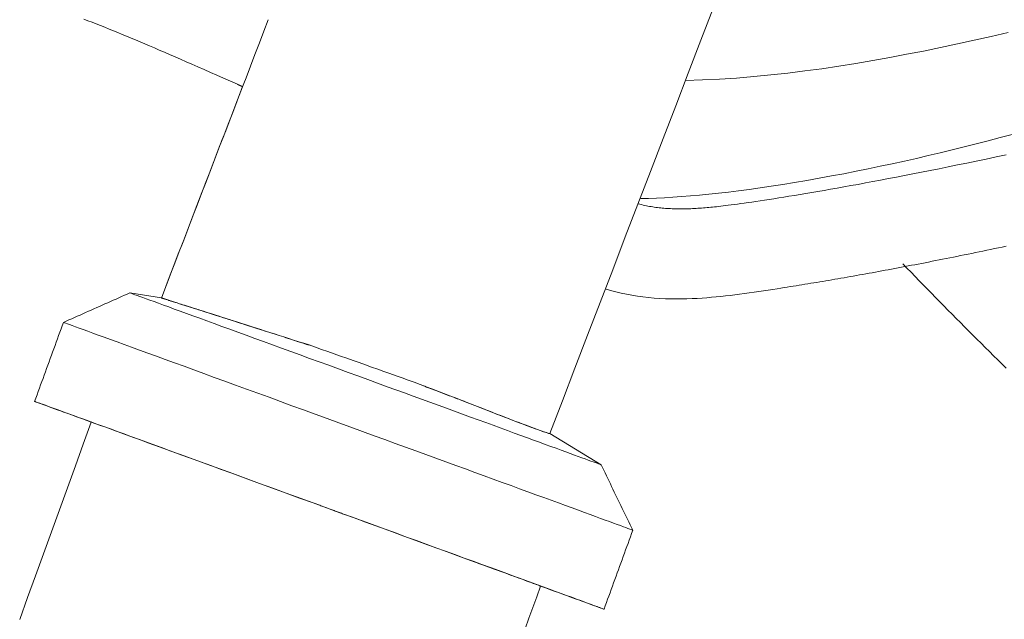
# Model space of a CAD drawing. Units: inches. Extents: x 41 to 460, y 123 to 358.
# Drawn here: x 71 to 73, y 168 to 170 of the extents above; entities that cross this region are included whole.
import ezdxf

# ---------------------------------------------------------------- set-up
doc = ezdxf.new("R2010")
doc.units = ezdxf.units.IN
doc.header["$MEASUREMENT"] = 0
doc.layers.add('Unnamed [1]', color=7, linetype='Continuous', lineweight=0)

msp = doc.modelspace()

# ---------------------------------------------------------------- linework, layer by layer
at = {"layer": 'Unnamed [1]', "color": 1, "linetype": 'Continuous', "lineweight": 0, "true_color": 0xff0000}
for p, q in [((71.0040565, 169.2697652), (70.9134098, 169.2842862)), ((72.1199974, 168.8797217), (72.2674549, 168.790216))]:
    msp.add_line(p, q, dxfattribs=at)
at = {"layer": 'Unnamed [1]', "color": 1, "linetype": 'Continuous', "lineweight": 0}
for points in [[(71.2223212, 169.8835821), (71.2020837, 169.8925092), (71.1824085, 169.9011916), (71.1632779, 169.9096349), (71.144674, 169.9178445), (71.1265789, 169.9258259), (71.1089748, 169.9335844), (71.0918438, 169.9411255), (71.0751681, 169.9484547), (71.0589298, 169.9555775), (71.0431111, 169.9624992), (71.027694, 169.9692253), (71.0126608, 169.9757614), (70.9979937, 169.9821127), (70.9836746, 169.9882848), (70.9696859, 169.9942831), (70.9560096, 170.0001131), (70.9426279, 170.0057803), (70.9295229, 170.0112899), (70.9166482, 170.0166614), (70.9038679, 170.0219581), (70.8911695, 170.0271861), (70.8785563, 170.0323439), (70.8660318, 170.03743), (70.8535992, 170.042443), (70.8412618, 170.0473814), (70.8290231, 170.0522437), (70.8168862, 170.0570285), (70.8048545, 170.0617343), (70.7929314, 170.0663596), (70.7811202, 170.070903)], [(73.4369324, 170.0320551), (73.3883828, 170.0208957), (73.3398496, 170.0100252), (73.2913225, 169.9994621), (73.2427913, 169.9892249), (73.1942457, 169.9793318), (73.1456755, 169.9698015), (73.0970704, 169.9606522), (73.0484201, 169.9519025), (72.9997077, 169.9435928), (72.9509212, 169.935792), (72.9020689, 169.9285373), (72.8531598, 169.921865), (72.8042024, 169.9158116), (72.7552057, 169.9104133), (72.7061784, 169.9057068), (72.6571293, 169.9017282), (72.608067, 169.8985141), (72.5590005, 169.8961007), (72.5099385, 169.8945246)], [(71.2373122, 169.8767825), (71.2366881, 169.8770665), (71.236064, 169.8773505), (71.2354397, 169.8776344), (71.2348155, 169.8779183), (71.2341912, 169.8782021), (71.2335668, 169.8784858), (71.2329424, 169.8787695), (71.232318, 169.8790531), (71.2316935, 169.8793367), (71.231069, 169.8796202), (71.2304444, 169.8799036), (71.2298198, 169.8801869), (71.2291951, 169.8804702), (71.2285704, 169.8807535), (71.2279456, 169.8810366), (71.2273208, 169.8813197), (71.2266959, 169.8816028), (71.226071, 169.8818858), (71.2254461, 169.8821687), (71.2248211, 169.8824515), (71.2241961, 169.8827343), (71.223571, 169.883017), (71.2229458, 169.8832997), (71.2223207, 169.8835823)], [(73.448728, 169.7394865), (73.4142426, 169.730365), (73.3798087, 169.7213871), (73.3454119, 169.7125584), (73.3110381, 169.7038848), (73.276673, 169.695372), (73.2423024, 169.6870257), (73.207912, 169.6788519), (73.1734877, 169.6708562), (73.1390137, 169.6630438), (73.1044674, 169.6554174), (73.069824, 169.6479786), (73.0350584, 169.6407289), (73.0001458, 169.6336701), (72.9650613, 169.6268039), (72.9297798, 169.6201318), (72.8942868, 169.6136572), (72.8587918, 169.6074174), (72.8237223, 169.6014833), (72.7895148, 169.595927), (72.7564352, 169.5907909), (72.7243255, 169.5860432), (72.693151, 169.5816734), (72.6628839, 169.5776723), (72.6334963, 169.5740308), (72.6049603, 169.5707394), (72.5772481, 169.5677891), (72.5503318, 169.5651705), (72.5241835, 169.5628744), (72.4987753, 169.5608916), (72.4740794, 169.5592128), (72.4500679, 169.5578288), (72.426713, 169.5567304), (72.4039867, 169.5559082), (72.3818612, 169.5553531)], [(73.4319093, 169.6810851), (73.4025083, 169.6748805), (73.3738451, 169.6688676), (73.3458419, 169.6630299), (73.3184208, 169.657351), (73.2915042, 169.6518147), (73.2650424, 169.6464107), (73.2390403, 169.6411404), (73.2135089, 169.6360069), (73.1884592, 169.6310129), (73.1639024, 169.6261616), (73.1398475, 169.6214548), (73.116296, 169.6168915), (73.0932474, 169.6124696), (73.0707012, 169.6081873), (73.0486571, 169.6040426), (73.0271144, 169.6000335), (73.0060728, 169.5961579), (72.9855318, 169.592414), (72.9654908, 169.5887998), (72.9459495, 169.5853133), (72.9269073, 169.5819526), (72.9083638, 169.5787156), (72.8903185, 169.5756004), (72.8727709, 169.572605), (72.8557206, 169.5697276), (72.8391671, 169.566966), (72.8231099, 169.5643183), (72.8075485, 169.5617826), (72.7924825, 169.5593569), (72.7779115, 169.5570392), (72.7638348, 169.5548275), (72.7502521, 169.55272), (72.7371629, 169.5507145), (72.7245668, 169.5488092), (72.7124631, 169.547002), (72.7008516, 169.5452911), (72.6897315, 169.5436745), (72.6791009, 169.5421508), (72.668957, 169.5407192), (72.6592974, 169.5393785), (72.6501191, 169.5381278), (72.6414197, 169.5369661), (72.6331964, 169.5358924), (72.6254465, 169.5349057), (72.6181675, 169.5340049), (72.6113565, 169.5331891), (72.6050106, 169.5324573), (72.5990921, 169.5318038), (72.593495, 169.5312141), (72.588106, 169.5306727), (72.5828115, 169.5301641), (72.577498, 169.5296727), (72.572153, 169.5291982), (72.5668397, 169.5287507), (72.5615577, 169.5283308), (72.5563067, 169.527939), (72.5510865, 169.5275757), (72.5458968, 169.5272414), (72.5407373, 169.5269368), (72.5356077, 169.5266621), (72.5305077, 169.526418), (72.5254371, 169.526205), (72.5203956, 169.5260235), (72.5153829, 169.5258741), (72.5103986, 169.5257573), (72.5054427, 169.5256735), (72.5005146, 169.5256233), (72.4956143, 169.5256071), (72.4907413, 169.5256255), (72.4858954, 169.5256789), (72.4810763, 169.5257679), (72.4762838, 169.525893), (72.4715176, 169.5260546), (72.4667771, 169.5262534), (72.4620608, 169.5264908), (72.457367, 169.5267682), (72.452694, 169.527087), (72.4480401, 169.5274487), (72.4434035, 169.5278548), (72.4387824, 169.5283067), (72.4341751, 169.528806), (72.42958, 169.529354), (72.4249952, 169.5299522), (72.4204191, 169.5306022), (72.4158498, 169.5313053), (72.4112857, 169.532063), (72.406725, 169.5328768), (72.4021661, 169.5337482), (72.397607, 169.5346786), (72.3930462, 169.5356694), (72.3884819, 169.5367222), (72.3839123, 169.5378384), (72.3793358, 169.5390194), (72.3747505, 169.5402668)], [(72.2791648, 169.2960449), (72.2943779, 169.2914638), (72.3096859, 169.2873168), (72.3250984, 169.2835911), (72.3406247, 169.2802738), (72.3562742, 169.2773521), (72.3720562, 169.2748131), (72.3879802, 169.272644), (72.4040554, 169.2708319), (72.4202168, 169.2693704), (72.436274, 169.2682575), (72.4521935, 169.267472), (72.4679495, 169.2669919), (72.4835165, 169.266795), (72.4988689, 169.2668594), (72.5139809, 169.267163), (72.5288269, 169.2676837), (72.5433822, 169.2683995), (72.5576389, 169.2692872), (72.5716068, 169.2703227), (72.5852961, 169.2714816), (72.5987184, 169.2727401), (72.6119417, 169.2740875), (72.6251119, 169.2755316), (72.6383809, 169.2770814), (72.6518995, 169.2787459), (72.6657077, 169.2805214), (72.6796295, 169.282379), (72.6934644, 169.2842869), (72.7070196, 169.2862145), (72.720661, 169.2882078), (72.7344513, 169.2902644), (72.7480648, 169.2923263), (72.7611756, 169.2943356), (72.7734542, 169.2962343), (72.7845555, 169.2979634), (72.7941309, 169.2994637), (72.8026335, 169.3008027), (72.8110788, 169.3021393), (72.819493, 169.3034774), (72.827894, 169.3048198), (72.8362998, 169.3061694), (72.8447272, 169.3075288), (72.853182, 169.3088991), (72.8616646, 169.3102804), (72.8701751, 169.311673), (72.8787139, 169.313077), (72.8872811, 169.3144927), (72.895877, 169.3159204), (72.9045018, 169.3173601), (72.9131559, 169.3188122), (72.9218393, 169.3202768), (72.9305525, 169.3217542), (72.9392955, 169.3232446), (72.9480688, 169.3247481), (72.9568724, 169.326265), (72.9657067, 169.3277956), (72.9745718, 169.3293399), (72.9834681, 169.3308983), (72.9923961, 169.3324709), (73.0013566, 169.334058), (73.0103507, 169.3356596), (73.0193794, 169.3372759), (73.0284437, 169.3389072), (73.0375447, 169.3405536), (73.0466833, 169.3422152), (73.0558606, 169.3438923), (73.0650775, 169.3455849), (73.0743352, 169.3472934), (73.0836345, 169.3490178), (73.0929766, 169.3507583), (73.1023624, 169.3525152), (73.111793, 169.3542884), (73.1212693, 169.3560784), (73.1307924, 169.3578851), (73.1403633, 169.3597088), (73.1499829, 169.3615497), (73.1596524, 169.3634078), (73.1693728, 169.3652835), (73.1791449, 169.3671769), (73.18897, 169.369088), (73.1988489, 169.3710172), (73.2087826, 169.3729646), (73.2187723, 169.3749303), (73.2288189, 169.3769145), (73.2389234, 169.3789175), (73.2490869, 169.3809393), (73.2593103, 169.3829801), (73.2695947, 169.3850401), (73.279941, 169.3871196), (73.2903504, 169.3892185), (73.3008237, 169.3913372), (73.3113621, 169.3934758), (73.3219665, 169.3956345), (73.332638, 169.3978134), (73.3433775, 169.4000127), (73.3541861, 169.4022326), (73.3650648, 169.4044732), (73.3760146, 169.4067347), (73.3870365, 169.4090174), (73.3981315, 169.4113213), (73.4093007, 169.4136467), (73.420545, 169.4159936), (73.4318653, 169.4183623)], [(73.1347616, 169.3675564), (73.1464809, 169.3554345), (73.1582107, 169.343323), (73.1699534, 169.3312242), (73.181709, 169.319138), (73.1934775, 169.3070645), (73.2052588, 169.2950036), (73.217053, 169.2829554), (73.22886, 169.2709198), (73.2406799, 169.2588969), (73.2525127, 169.2468867), (73.2643584, 169.2348891), (73.2762169, 169.2229041), (73.2880882, 169.2109318), (73.2999724, 169.1989722), (73.3118695, 169.1870253), (73.3237795, 169.175091), (73.3357023, 169.1631693), (73.3476379, 169.1512603), (73.3595864, 169.139364), (73.3715478, 169.1274804), (73.383522, 169.1156094), (73.3955091, 169.103751), (73.4075091, 169.0919054), (73.4195219, 169.0800724), (73.4315475, 169.068252)], [(70.9134098, 169.2842862), (70.9054539, 169.2807487), (70.8974979, 169.2772112), (70.8895419, 169.2736736), (70.881586, 169.2701361), (70.87363, 169.2665986), (70.865674, 169.263061), (70.8577181, 169.2595235), (70.8497621, 169.255986), (70.8418062, 169.2524484), (70.8338502, 169.2489109), (70.8258942, 169.2453734), (70.8179383, 169.2418358), (70.8099823, 169.2382983), (70.8020263, 169.2347608), (70.7940704, 169.2312233), (70.7861144, 169.2276857), (70.7781585, 169.2241482), (70.7702025, 169.2206107), (70.7622465, 169.2170731), (70.7542906, 169.2135356), (70.7463346, 169.2099981), (70.7383786, 169.2064606), (70.7304227, 169.202923), (70.7224667, 169.1993855)], [(71.6530214, 169.0146569), (71.6249577, 169.0248977), (71.596849, 169.0351543), (71.5687404, 169.0454106), (71.5406766, 169.05565), (71.5127028, 169.0658562), (71.4848639, 169.0760128), (71.4572047, 169.0861033), (71.4297703, 169.0961114), (71.4026057, 169.1060207), (71.3757558, 169.1158148), (71.3492655, 169.1254773), (71.3231798, 169.1349917), (71.2975437, 169.1443417), (71.2724022, 169.1535109), (71.2478001, 169.1624829), (71.2237825, 169.1712413), (71.2003943, 169.1797696), (71.1776805, 169.1880516), (71.155686, 169.1960707), (71.1344558, 169.2038106), (71.1140319, 169.211256), (71.0944447, 169.2183958), (71.0757217, 169.2252199), (71.0578904, 169.2317185), (71.0409781, 169.2378814), (71.0250124, 169.2436986), (71.0100207, 169.2491603), (70.9960304, 169.2542563), (70.9830691, 169.2589766), (70.9711642, 169.2633113), (70.9603403, 169.2672514), (70.9506106, 169.2707921), (70.9419855, 169.2739295), (70.9344754, 169.2766601), (70.9280907, 169.2789799), (70.9228416, 169.2808852), (70.9187386, 169.2823722), (70.9157921, 169.2834373), (70.9140123, 169.2840765), (70.9134098, 169.2842862)], [(71.0040565, 169.2697652), (71.0041254, 169.269736), (71.0043651, 169.2696509), (71.0047724, 169.2695113), (71.0053438, 169.2693184), (71.006076, 169.2690735), (71.0069657, 169.2687778), (71.0080094, 169.2684325), (71.0092039, 169.2680389), (71.0105458, 169.2675982), (71.0120316, 169.2671117), (71.0136581, 169.2665805), (71.0154219, 169.2660061), (71.0173197, 169.2653895), (71.019348, 169.2647321), (71.0215035, 169.264035), (71.0237829, 169.2632996), (71.0261827, 169.262527), (71.0286998, 169.2617186), (71.0313306, 169.2608755), (71.0340718, 169.2599989), (71.0369201, 169.2590903), (71.0398721, 169.2581507), (71.0429244, 169.2571814), (71.0460737, 169.2561837)], [(71.4282429, 169.1345913), (71.4132635, 169.1393401), (71.3985346, 169.1440119), (71.3840574, 169.1486062), (71.3698331, 169.1531227), (71.3558629, 169.1575608), (71.3421477, 169.1619201), (71.3286889, 169.1662), (71.3154875, 169.1704), (71.3025447, 169.1745198), (71.2898616, 169.1785587), (71.2774394, 169.1825164), (71.2652792, 169.1863922), (71.2533821, 169.1901859), (71.2417493, 169.1938968), (71.230382, 169.1975244), (71.2192813, 169.2010684), (71.2084483, 169.2045281), (71.1978841, 169.2079032), (71.1876187, 169.2111821), (71.1776782, 169.2143547), (71.1680582, 169.2174226), (71.1587545, 169.2203875), (71.1497627, 169.2232509), (71.1410784, 169.2260146), (71.1326974, 169.22868), (71.1246153, 169.2312488), (71.1168278, 169.2337228), (71.1093305, 169.2361034), (71.1021191, 169.2383923), (71.0951893, 169.2405911), (71.0885368, 169.2427014), (71.0821571, 169.244725), (71.0760461, 169.2466633), (71.0701992, 169.248518), (71.0646123, 169.2502908), (71.059281, 169.2519832), (71.0541766, 169.2536062), (71.0492781, 169.2551679), (71.0445921, 169.2566656), (71.0401256, 169.2580967), (71.0358852, 169.2594586), (71.0318777, 169.2607485), (71.02811, 169.2619639), (71.0245887, 169.263102), (71.0213208, 169.2641603), (71.0183129, 169.265136), (71.0155719, 169.2660266), (71.0131045, 169.2668294), (71.0109175, 169.2675417), (71.0090178, 169.2681608), (71.007412, 169.2686842), (71.006107, 169.2691091), (71.0051095, 169.269433), (71.0044264, 169.2696531), (71.0040891, 169.2697588), (71.0041178, 169.2697435), (71.0045023, 169.269611), (71.0052326, 169.2693654), (71.0062984, 169.2690102), (71.0076896, 169.2685495), (71.0093961, 169.2679871), (71.0114077, 169.2673268), (71.0137143, 169.2665724), (71.0163058, 169.2657277), (71.0191719, 169.2647967), (71.0223026, 169.2637832), (71.0256876, 169.262691), (71.0293169, 169.2615239), (71.0331803, 169.2602857), (71.0372677, 169.2589804), (71.0415689, 169.2576118), (71.0460737, 169.2561837)], [(71.2909736, 169.1781977), (71.2786279, 169.1821312), (71.2665339, 169.1859865), (71.2546958, 169.189762), (71.2431178, 169.1934561), (71.2318039, 169.1970671), (71.2207583, 169.2005936), (71.209985, 169.2040337), (71.1994882, 169.2073859), (71.189272, 169.2106487), (71.1793405, 169.2138202), (71.1696979, 169.216899), (71.1603482, 169.2198834), (71.1512955, 169.2227718), (71.1425441, 169.2255625), (71.1340979, 169.228254), (71.1259611, 169.2308445), (71.1181359, 169.2333333), (71.1106172, 169.2357223), (71.1033977, 169.2380141), (71.0964705, 169.2402114), (71.0898284, 169.242317), (71.0834643, 169.2443335), (71.077371, 169.2462636), (71.0715416, 169.24811), (71.0659689, 169.2498754), (71.0606457, 169.2515624), (71.0555651, 169.2531738), (71.0507198, 169.2547122), (71.0461029, 169.2561804), (71.0417071, 169.257581), (71.0375254, 169.2589167), (71.0335507, 169.2601901)], [(70.7224662, 169.199385), (70.7190154, 169.1899239), (70.7155647, 169.1804628), (70.7121139, 169.1710017), (70.7086631, 169.1615406), (70.7052123, 169.1520795), (70.7017615, 169.1426184), (70.6983106, 169.1331574), (70.6948598, 169.1236963), (70.691409, 169.1142352), (70.6879581, 169.1047742), (70.6845072, 169.0953131), (70.6810563, 169.085852), (70.6776054, 169.076391), (70.6741545, 169.0669299), (70.6707036, 169.0574689), (70.6672527, 169.0480079), (70.6638017, 169.0385468), (70.6603508, 169.0290858), (70.6568998, 169.0196248), (70.6534489, 169.0101637), (70.6499979, 169.0007027), (70.6465469, 168.9912417), (70.6430959, 168.9817807), (70.6396448, 168.9723197)], [(70.7224662, 169.199385), (70.7190154, 169.1899239), (70.7155647, 169.1804628), (70.7121139, 169.1710017), (70.7086631, 169.1615406), (70.7052123, 169.1520795), (70.7017615, 169.1426184), (70.6983106, 169.1331574), (70.6948598, 169.1236963), (70.691409, 169.1142352), (70.6879581, 169.1047742), (70.6845072, 169.0953131), (70.6810563, 169.085852), (70.6776054, 169.076391), (70.6741545, 169.0669299), (70.6707036, 169.0574689), (70.6672527, 169.0480079), (70.6638017, 169.0385468), (70.6603508, 169.0290858), (70.6568998, 169.0196248), (70.6534489, 169.0101637), (70.6499979, 169.0007027), (70.6465469, 168.9912417), (70.6430959, 168.9817807), (70.6396448, 168.9723197)], [(70.7224663, 169.1993853), (70.7224663, 169.1993853), (70.7224663, 169.1993853), (70.7224663, 169.1993853), (70.7224663, 169.1993853), (70.7224663, 169.1993853), (70.7224663, 169.1993853), (70.7224663, 169.1993853), (70.7224663, 169.1993853), (70.7224663, 169.1993853), (70.7224663, 169.1993853), (70.7224663, 169.1993853), (70.7224663, 169.1993853), (70.7224663, 169.1993853), (70.7224663, 169.1993853), (70.7224663, 169.1993853), (70.7224663, 169.1993853), (70.7224663, 169.1993853), (70.7224663, 169.1993853), (70.7224664, 169.1993853), (70.7224664, 169.1993853), (70.7224664, 169.1993853), (70.7224664, 169.1993853), (70.7224664, 169.1993854), (70.7224664, 169.1993854)], [(70.7224663, 169.1993853), (70.7224663, 169.1993853), (70.7224663, 169.1993853), (70.7224663, 169.1993853), (70.7224663, 169.1993853), (70.7224663, 169.1993853), (70.7224663, 169.1993853), (70.7224663, 169.1993853), (70.7224663, 169.1993853), (70.7224663, 169.1993853), (70.7224663, 169.1993853), (70.7224663, 169.1993853), (70.7224663, 169.1993853), (70.7224663, 169.1993853), (70.7224663, 169.1993853), (70.7224663, 169.1993853), (70.7224663, 169.1993853), (70.7224663, 169.1993853), (70.7224663, 169.1993853), (70.7224664, 169.1993853), (70.7224664, 169.1993853), (70.7224664, 169.1993853), (70.7224664, 169.1993853), (70.7224664, 169.1993854), (70.7224664, 169.1993854)], [(70.7224664, 169.1993854), (70.7231958, 169.1991315), (70.7253453, 169.1983594), (70.7289029, 169.1970736), (70.7338561, 169.1952784), (70.7401927, 169.1929783), (70.7479006, 169.1901778), (70.7569674, 169.1868813), (70.767381, 169.1830932), (70.779129, 169.1788181), (70.7921993, 169.1740603), (70.8065761, 169.1688256), (70.8222295, 169.1631248), (70.8391264, 169.1569701), (70.8572335, 169.1503735), (70.8765174, 169.1433472), (70.896945, 169.1359034), (70.9184828, 169.1280541), (70.9410977, 169.1198114), (70.9647563, 169.1111876), (70.9894255, 169.1021946), (71.0150683, 169.092846), (71.0416341, 169.0831602), (71.0690685, 169.073157), (71.0973175, 169.0628562), (71.1263266, 169.0522776), (71.1560418, 169.0414409), (71.1864086, 169.0303661), (71.217373, 169.0190727), (71.2488805, 169.0075807), (71.2808771, 168.9959098), (71.3133084, 168.9840798), (71.3461202, 168.9721105), (71.3792582, 168.9600217), (71.4126682, 168.9478331), (71.446296, 168.9355646), (71.4800873, 168.9232359), (71.5139879, 168.9108668), (71.5479435, 168.8984771), (71.5818998, 168.8860867), (71.6158027, 168.8737152)], [(71.277598, 169.1824753), (71.283265, 169.1806548), (71.288985, 169.1788169), (71.2947581, 169.1769616), (71.3005843, 169.1750889), (71.3064634, 169.1731988), (71.3123956, 169.1712913), (71.3183808, 169.1693664), (71.324419, 169.167424), (71.33051, 169.1654642), (71.336654, 169.1634869), (71.3428509, 169.1614922), (71.3491007, 169.1594801), (71.3554034, 169.1574504), (71.3617588, 169.1554033), (71.3681671, 169.1533387), (71.3746282, 169.1512566), (71.381142, 169.149157), (71.3877086, 169.1470399), (71.3943279, 169.1449052), (71.4009999, 169.1427531), (71.4077246, 169.1405834), (71.414502, 169.1383962), (71.421332, 169.1361914), (71.4282146, 169.1339691)], [(71.277598, 169.1824753), (71.283265, 169.1806548), (71.288985, 169.1788169), (71.2947581, 169.1769616), (71.3005843, 169.1750889), (71.3064635, 169.1731988), (71.3123957, 169.1712913), (71.3183809, 169.1693664), (71.324419, 169.167424), (71.3305101, 169.1654642), (71.3366541, 169.1634869), (71.342851, 169.1614922), (71.3491008, 169.15948), (71.3554035, 169.1574504), (71.361759, 169.1554033), (71.3681672, 169.1533386), (71.3746283, 169.1512565), (71.3811422, 169.1491569), (71.3877088, 169.1470398), (71.3943281, 169.1449052), (71.4010001, 169.142753), (71.4077248, 169.1405833), (71.4145022, 169.1383961), (71.4213322, 169.1361913), (71.4282148, 169.133969)], [(72.1198716, 168.8796925), (72.1193067, 168.8797646), (72.118282, 168.8800112), (72.1167917, 168.8804355), (72.1148298, 168.8810406), (72.1123905, 168.8818297), (72.1094677, 168.882806), (72.1060557, 168.8839726), (72.1021484, 168.8853328), (72.09774, 168.8868897), (72.0928245, 168.8886466), (72.0873961, 168.8906065), (72.0814487, 168.8927727), (72.0749765, 168.8951484), (72.0679736, 168.8977367), (72.0604347, 168.9005406), (72.0523572, 168.9035617), (72.0437392, 168.9068015), (72.0345786, 168.9102615), (72.0248735, 168.9139431), (72.0146221, 168.9178477), (72.0038222, 168.9219768), (71.9924721, 168.9263319), (71.9805696, 168.9309144), (71.9681129, 168.9357257), (71.9551001, 168.9407672), (71.9415291, 168.9460405), (71.927398, 168.951547), (71.9127048, 168.9572881), (71.8974609, 168.963258), (71.8817307, 168.9694216), (71.8655918, 168.9757366), (71.849122, 168.9821607), (71.8323987, 168.9886516), (71.8154998, 168.9951669), (71.7985029, 169.0016644), (71.7814711, 169.0081102), (71.7644092, 169.0145051), (71.7473074, 169.0208582), (71.730156, 169.0271788), (71.7129451, 169.0334761), (71.6956651, 169.0397594), (71.6783061, 169.0460377), (71.6608608, 169.052319), (71.6433318, 169.0586052), (71.6257239, 169.0648967), (71.6080421, 169.0711939), (71.5902912, 169.0774975), (71.5724764, 169.0838078), (71.5546023, 169.0901254), (71.5366741, 169.0964507), (71.5186967, 169.1027842), (71.5006749, 169.1091264), (71.4826136, 169.1154777), (71.464518, 169.1218386), (71.4463927, 169.1282097), (71.4282429, 169.1345913)], [(71.6530214, 169.0146569), (71.6778734, 169.0055878), (71.7025923, 168.9965669), (71.7271483, 168.9876051), (71.7515116, 168.9787133), (71.7756523, 168.9699024), (71.7995407, 168.9611833), (71.8231468, 168.9525668), (71.8464408, 168.9440639), (71.869393, 168.9356854), (71.8919735, 168.9274423), (71.9141524, 168.9193453), (71.9358999, 168.9114055), (71.9571863, 168.9036337), (71.9779817, 168.8960408), (71.9982562, 168.8886377), (72.01798, 168.8814352), (72.0371233, 168.8744443), (72.0556563, 168.8676758), (72.0735491, 168.8611407), (72.0907719, 168.8548498), (72.1072971, 168.8488133), (72.1231054, 168.843038), (72.13818, 168.8375303), (72.1525037, 168.8322964), (72.1660597, 168.8273424), (72.178831, 168.8226746), (72.1908005, 168.8182991), (72.2019514, 168.8142223), (72.2122665, 168.8104502), (72.2217289, 168.8069891), (72.2303234, 168.8038446), (72.2380416, 168.8010197), (72.2448771, 168.7985169), (72.2508231, 168.7963385), (72.2558732, 168.7944869), (72.2600209, 168.7929646), (72.2632594, 168.7917739), (72.2655823, 168.7909174), (72.266983, 168.7903972), (72.2674549, 168.790216)], [(71.7555604, 169.0177559), (71.7609458, 169.0156797), (71.7662809, 169.0136249), (71.7715659, 169.0115912), (71.776801, 169.0095788), (71.7819863, 169.0075873), (71.787122, 169.0056168), (71.7922083, 169.0036672), (71.7972454, 169.0017382), (71.8022334, 168.9998299), (71.8071725, 168.9979421), (71.8120629, 168.9960746), (71.8169047, 168.9942275), (71.8216982, 168.9924007), (71.8264434, 168.9905939), (71.8311406, 168.9888071), (71.8357899, 168.9870401), (71.8403915, 168.985293), (71.8449455, 168.9835656), (71.8494522, 168.9818577), (71.8539117, 168.9801694), (71.8583242, 168.9785004), (71.8626899, 168.9768506), (71.8670088, 168.9752201), (71.8712813, 168.9736086)], [(70.8022961, 168.9127936), (70.7894521, 168.9174866), (70.7770998, 168.9220003), (70.7652442, 168.9263328), (70.7538901, 168.9304825), (70.7430424, 168.9344475), (70.732706, 168.9382261), (70.7228859, 168.9418164), (70.7135867, 168.9452166), (70.7048135, 168.9484251), (70.6965711, 168.9514399), (70.6888644, 168.9542594), (70.6816983, 168.9568817), (70.6750776, 168.959305), (70.6690072, 168.9615276), (70.663492, 168.9635476), (70.658537, 168.9653633), (70.6541469, 168.966973), (70.6503266, 168.9683747), (70.647081, 168.9695668), (70.6444151, 168.9705474), (70.6423336, 168.9713147), (70.6408415, 168.9718671), (70.6399436, 168.9722026), (70.6396448, 168.9723195)], [(70.8022961, 168.9127936), (70.7894521, 168.9174866), (70.7770998, 168.9220003), (70.7652442, 168.9263328), (70.7538901, 168.9304825), (70.7430424, 168.9344475), (70.732706, 168.9382261), (70.7228859, 168.9418164), (70.7135867, 168.9452166), (70.7048135, 168.9484251), (70.6965711, 168.9514399), (70.6888644, 168.9542594), (70.6816983, 168.9568817), (70.6750776, 168.959305), (70.6690072, 168.9615276), (70.663492, 168.9635476), (70.658537, 168.9653633), (70.6541469, 168.966973), (70.6503266, 168.9683747), (70.647081, 168.9695668), (70.6444151, 168.9705474), (70.6423336, 168.9713147), (70.6408415, 168.9718671), (70.6399436, 168.9722026), (70.6396448, 168.9723195)], [(70.6396448, 168.9723195), (70.6402862, 168.9720971), (70.6421967, 168.9714116), (70.6453666, 168.9702665), (70.6497861, 168.9686654), (70.6554453, 168.9666119), (70.6623346, 168.9641095), (70.670444, 168.9611617), (70.6797638, 168.9577722), (70.6902842, 168.9539444), (70.7019955, 168.949682), (70.7148849, 168.9449895), (70.7289288, 168.9398756), (70.7441006, 168.9343499), (70.7603737, 168.9284221), (70.7777217, 168.9221019), (70.7961179, 168.915399), (70.8155357, 168.9083229), (70.8359487, 168.9008835), (70.8573302, 168.8930904), (70.8796537, 168.8849533), (70.9028897, 168.8764828), (70.9269964, 168.8676943), (70.9519292, 168.8586041), (70.9776432, 168.8492284), (71.0040939, 168.8395835), (71.0312365, 168.8296858), (71.0590262, 168.8195516), (71.0874184, 168.8091972), (71.1163684, 168.7986388), (71.1458315, 168.7878929), (71.1757628, 168.7769756), (71.2061178, 168.7659033), (71.2368518, 168.7546924), (71.2679199, 168.7433591), (71.2992775, 168.7319197), (71.3308799, 168.7203906), (71.3626823, 168.708788), (71.3946402, 168.6971282), (71.4267086, 168.6854276), (71.458843, 168.6737025)], [(72.1198848, 168.8796931), (72.1193655, 168.8797528), (72.11842, 168.879973), (72.117043, 168.880357), (72.1152289, 168.8809078), (72.1129724, 168.8816286), (72.110268, 168.8825225), (72.1071103, 168.8835925), (72.1034938, 168.884842), (72.0994132, 168.8862739), (72.0948629, 168.8878914), (72.0898376, 168.8896975), (72.0843319, 168.8916956), (72.0783402, 168.8938886), (72.0718573, 168.8962796), (72.0648775, 168.8988719), (72.0573956, 168.9016685), (72.0494071, 168.9046719), (72.0409115, 168.9078827), (72.0319096, 168.9113005), (72.022402, 168.9149252), (72.0123893, 168.9187566), (72.0018721, 168.9227946), (71.990851, 168.9270388), (71.9793267, 168.9314892), (71.9672999, 168.9361456), (71.954771, 168.9410077), (71.9417409, 168.9460755), (71.92821, 168.9513486), (71.9141791, 168.956827), (71.8996487, 168.9625104), (71.8846196, 168.9683986), (71.8690922, 168.9744915)], [(72.0927542, 168.4420901), (72.0940003, 168.4416498), (72.0924365, 168.4422343), (72.0881653, 168.4438063), (72.0812892, 168.4463281), (72.0719108, 168.4497626), (72.0601325, 168.4540723), (72.0460568, 168.4592197), (72.0297862, 168.4651675), (72.0114231, 168.4718782), (71.9910702, 168.4793145), (71.9688299, 168.487439), (71.9448046, 168.4962142), (71.9190969, 168.5056028), (71.8918092, 168.5155674), (71.8630441, 168.5260704), (71.8329041, 168.5370747), (71.8014916, 168.5485426), (71.7689091, 168.5604369), (71.7352592, 168.5727202), (71.7006442, 168.5853549), (71.6651668, 168.5983038), (71.6289294, 168.6115295), (71.5920345, 168.6249944), (71.5545846, 168.6386613), (71.5166822, 168.6524926), (71.4784297, 168.6664511), (71.4399298, 168.6804993), (71.4012847, 168.6945998), (71.3625949, 168.7087161), (71.3239513, 168.7228148), (71.2854428, 168.7368636), (71.2471582, 168.7508301), (71.2091862, 168.7646819), (71.1716156, 168.7783866), (71.1345353, 168.7919117), (71.0981033, 168.8051997), (71.062754, 168.8180919), (71.0289915, 168.8304043), (70.9973088, 168.841957), (70.967957, 168.8526585), (70.9409445, 168.8625056), (70.9162691, 168.8714993), (70.8939329, 168.8796388), (70.8739534, 168.886918), (70.8563522, 168.8933288), (70.8411509, 168.8988636), (70.8283709, 168.9035145), (70.8180341, 168.9072736), (70.8101617, 168.9101333), (70.8047756, 168.9120856), (70.8018971, 168.9131228), (70.801548, 168.9132371), (70.8037497, 168.9124206), (70.8085239, 168.9106656), (70.8158921, 168.9079641), (70.8258758, 168.9043085)], [(72.3588498, 168.6022944), (72.3582796, 168.6025134), (72.356587, 168.6031419), (72.3537798, 168.6041771), (72.3498657, 168.6056161), (72.3448524, 168.6074562), (72.3387476, 168.6096944), (72.331559, 168.6123281), (72.3232944, 168.6153542), (72.3139614, 168.6187701), (72.3035678, 168.6225728), (72.2921234, 168.6267588), (72.2796468, 168.6313213), (72.2661587, 168.6362527), (72.2516799, 168.6415454), (72.236231, 168.6471919), (72.2198327, 168.6531845), (72.2025058, 168.6595158), (72.184271, 168.6661781), (72.165149, 168.6731639), (72.1451606, 168.6804656), (72.1243289, 168.6880746), (72.1026875, 168.6959788), (72.0802725, 168.704165), (72.05712, 168.7126201), (72.033266, 168.7213307), (72.0087465, 168.7302839), (71.9835977, 168.7394664), (71.9578556, 168.748865), (71.9315563, 168.7584666), (71.9047358, 168.768258), (71.8774303, 168.7782261), (71.8496757, 168.7883576), (71.8215082, 168.7986395), (71.7929638, 168.8090585), (71.7640786, 168.8196015), (71.7348886, 168.8302553), (71.70543, 168.8410067), (71.6757387, 168.8518426), (71.645851, 168.8627498), (71.6158027, 168.8737152)], [(72.3588498, 168.6022944), (72.3550417, 168.6101244), (72.3512336, 168.6179545), (72.3474255, 168.6257845), (72.3436173, 168.6336146), (72.3398092, 168.6414446), (72.3360011, 168.6492747), (72.332193, 168.6571047), (72.3283849, 168.6649348), (72.3245768, 168.6727648), (72.3207687, 168.6805949), (72.3169605, 168.6884249), (72.3131524, 168.696255), (72.3093443, 168.704085), (72.3055362, 168.7119151), (72.3017281, 168.7197451), (72.29792, 168.7275752), (72.2941119, 168.7354053), (72.2903038, 168.7432353), (72.2864957, 168.7510654), (72.2826875, 168.7588954), (72.2788794, 168.7667255), (72.2750713, 168.7745555), (72.2712632, 168.7823856), (72.2674551, 168.7902156)], [(71.458843, 168.6737025), (71.461839, 168.6726093), (71.4648349, 168.6715162), (71.4678307, 168.6704231), (71.4708263, 168.66933), (71.4738218, 168.6682369), (71.4768171, 168.667144), (71.4798121, 168.6660511), (71.4828068, 168.6649584), (71.4858012, 168.6638657), (71.4887952, 168.6627732), (71.4917888, 168.6616809), (71.4947819, 168.6605887), (71.4977746, 168.6594967), (71.5007667, 168.6584048), (71.5037582, 168.6573132), (71.5067491, 168.6562218), (71.5097394, 168.6551307), (71.5127289, 168.6540397), (71.5157177, 168.6529491), (71.5187057, 168.6518587), (71.521693, 168.6507687), (71.5246793, 168.6496789), (71.5276648, 168.6485895), (71.5306493, 168.6475004)], [(71.5306493, 168.6475004), (71.56077, 168.6365086), (71.5907327, 168.6255741), (71.6205012, 168.61471), (71.650039, 168.6039297), (71.6793098, 168.5932464), (71.7082772, 168.5826735), (71.7369049, 168.5722241), (71.7651565, 168.5619116), (71.7929955, 168.5517492), (71.8203858, 168.5417503), (71.8472908, 168.531928), (71.8736742, 168.5222957), (71.8994997, 168.5128667), (71.9247308, 168.5036541), (71.9493313, 168.4946714), (71.9732648, 168.4859318), (71.9964948, 168.4774484), (72.0189851, 168.4692348), (72.0406992, 168.461304), (72.0616009, 168.4536694), (72.0816562, 168.4463433), (72.100842, 168.4393342), (72.1191374, 168.4326498), (72.1365218, 168.4262975), (72.1529743, 168.4202851), (72.1684744, 168.4146199), (72.1830012, 168.4093097), (72.196534, 168.404362), (72.2090521, 168.3997843), (72.2205347, 168.3955843), (72.2309633, 168.3917688), (72.2403278, 168.3883415), (72.24862, 168.3853052), (72.2558321, 168.382663), (72.2619561, 168.3804177), (72.2669839, 168.3785724), (72.2709075, 168.3771298), (72.273719, 168.376093), (72.2754103, 168.375465), (72.2759736, 168.3752485)], [(72.2759736, 168.3752485), (72.2794266, 168.3847088), (72.2828797, 168.3941691), (72.2863327, 168.4036293), (72.2897858, 168.4130896), (72.2932389, 168.4225499), (72.296692, 168.4320101), (72.3001451, 168.4414704), (72.3035982, 168.4509306), (72.3070514, 168.4603909), (72.3105045, 168.4698511), (72.3139577, 168.4793113), (72.3174108, 168.4887716), (72.320864, 168.4982318), (72.3243172, 168.507692), (72.3277704, 168.5171523), (72.3312236, 168.5266125), (72.3346768, 168.5360727), (72.3381301, 168.5455329), (72.3415833, 168.5549931), (72.3450366, 168.5644533), (72.3484899, 168.5739135), (72.3519431, 168.5833737), (72.3553964, 168.5928339), (72.3588497, 168.6022941)], [(72.3588498, 168.6022943), (72.3588498, 168.6022943), (72.3588498, 168.6022943), (72.3588498, 168.6022943), (72.3588498, 168.6022943), (72.3588498, 168.6022943), (72.3588498, 168.6022943), (72.3588498, 168.6022943), (72.3588498, 168.6022943), (72.3588498, 168.6022943), (72.3588498, 168.6022943), (72.3588498, 168.6022943), (72.3588498, 168.6022943), (72.3588498, 168.6022943), (72.3588498, 168.6022943), (72.3588498, 168.6022943), (72.3588498, 168.6022943), (72.3588498, 168.6022944), (72.3588498, 168.6022944), (72.3588498, 168.6022944), (72.3588498, 168.6022944), (72.3588498, 168.6022944), (72.3588498, 168.6022944), (72.3588498, 168.6022944), (72.3588498, 168.6022944)], [(71.9156799, 168.5068571), (71.9267378, 168.5028188), (71.937424, 168.4989159), (71.9477405, 168.4951477), (71.9576895, 168.4915134), (71.9672733, 168.4880121), (71.976494, 168.4846431), (71.9853538, 168.4814056), (71.9938549, 168.4782988), (72.0019995, 168.475322), (72.0097897, 168.4724743), (72.0172277, 168.469755), (72.0243157, 168.4671632), (72.031056, 168.4646983), (72.0374506, 168.4623594), (72.0435017, 168.4601458), (72.0492116, 168.4580566), (72.0545819, 168.4560912), (72.0596121, 168.4542499), (72.0643015, 168.452533), (72.0686491, 168.4509407), (72.0726539, 168.4494734), (72.0763151, 168.4481315), (72.0796318, 168.4469153), (72.082603, 168.4458251), (72.0852278, 168.4448613), (72.0875054, 168.4440242), (72.0894348, 168.4433141), (72.0910151, 168.4427315), (72.0922454, 168.4422765), (72.0931248, 168.4419496), (72.0936523, 168.441751), (72.0938272, 168.4416812)], [(72.2759736, 168.3752485), (72.2756311, 168.3753651), (72.2746131, 168.3757282), (72.2729257, 168.3763355), (72.2705752, 168.3771848), (72.2675676, 168.378274), (72.2639091, 168.3796006), (72.2596059, 168.3811626), (72.2546641, 168.3829575), (72.2490899, 168.3849834), (72.2428894, 168.3872377), (72.2360688, 168.3897185), (72.2286342, 168.3924233), (72.2205918, 168.39535), (72.2119478, 168.3984963), (72.2027083, 168.4018599), (72.1928794, 168.4054388), (72.1824673, 168.4092305), (72.1714781, 168.4132329), (72.1599181, 168.4174437), (72.1477934, 168.4218607), (72.13511, 168.4264816), (72.1218743, 168.4313043), (72.1080922, 168.4363264), (72.0937701, 168.4415457)], [(72.2759736, 168.3752485), (72.2756311, 168.3753651), (72.2746131, 168.3757282), (72.2729257, 168.3763355), (72.2705752, 168.3771848), (72.2675676, 168.378274), (72.2639091, 168.3796006), (72.2596059, 168.3811626), (72.2546641, 168.3829575), (72.2490899, 168.3849834), (72.2428894, 168.3872377), (72.2360688, 168.3897185), (72.2286342, 168.3924233), (72.2205918, 168.39535), (72.2119478, 168.3984963), (72.2027083, 168.4018599), (72.1928794, 168.4054388), (72.1824673, 168.4092305), (72.1714782, 168.4132329), (72.1599181, 168.4174437), (72.1477934, 168.4218607), (72.1351101, 168.4264816), (72.1218743, 168.4313043), (72.1080923, 168.4363264), (72.0937701, 168.4415457)], [(72.2759685, 168.3752514), (72.2759689, 168.3752512), (72.2759693, 168.375251), (72.2759697, 168.3752508), (72.2759701, 168.3752507), (72.2759704, 168.3752505), (72.2759708, 168.3752503), (72.2759711, 168.3752502), (72.2759714, 168.37525), (72.2759717, 168.3752499), (72.2759719, 168.3752497), (72.2759722, 168.3752496), (72.2759724, 168.3752495), (72.2759726, 168.3752494), (72.2759728, 168.3752492), (72.2759729, 168.3752491), (72.2759731, 168.375249), (72.2759732, 168.3752489), (72.2759733, 168.3752489), (72.2759734, 168.3752488), (72.2759735, 168.3752487), (72.2759735, 168.3752487), (72.2759735, 168.3752486), (72.2759736, 168.3752485), (72.2759736, 168.3752485)]]:
    msp.add_lwpolyline(points, dxfattribs=at)
for points in [[(72.1199974, 168.8797217, 0), (72.1561965, 168.973928, 0), (72.1923956, 169.0681344, 0), (72.2285948, 169.1623407, 0), (72.2647939, 169.2565471, 0), (72.300993, 169.3507534, 0), (72.3371922, 169.4449598, 0), (72.3733913, 169.5391661, 0), (72.4095905, 169.6333725, 0), (72.4457896, 169.7275788, 0), (72.4819887, 169.8217852, 0), (72.5181879, 169.9159915, 0), (72.554387, 170.0101978, 0), (72.5905861, 170.1044042, 0)], [(71.3112557, 170.0692368, 0), (71.298451, 170.0359131, 0), (71.2856462, 170.0025894, 0), (71.2728415, 169.9692657, 0), (71.2600367, 169.9359419, 0), (71.2472319, 169.9026182, 0), (71.2344272, 169.8692945, 0), (71.2216224, 169.8359708, 0), (71.2088177, 169.8026471, 0), (71.1960129, 169.7693234, 0), (71.1832081, 169.7359996, 0), (71.1704034, 169.7026759, 0), (71.1575986, 169.6693522, 0), (71.1447938, 169.6360285, 0), (71.1319891, 169.6027048, 0), (71.1191843, 169.569381, 0), (71.1063796, 169.5360573, 0), (71.0935748, 169.5027336, 0), (71.08077, 169.4694099, 0), (71.0679653, 169.4360862, 0), (71.0551605, 169.4027624, 0), (71.0423557, 169.3694387, 0), (71.029551, 169.336115, 0), (71.0167462, 169.3027913, 0), (71.0039415, 169.2694676, 0)], [(71.2373074, 169.8767903, 0), (71.2275839, 169.8514851, 0), (71.2178603, 169.82618, 0), (71.2081367, 169.8008749, 0), (71.1984131, 169.7755698, 0), (71.1886895, 169.7502647, 0), (71.1789659, 169.7249596, 0), (71.1692424, 169.6996545, 0), (71.1595188, 169.6743494, 0), (71.1497952, 169.6490443, 0), (71.1400716, 169.6237391, 0), (71.130348, 169.598434, 0), (71.1206244, 169.5731289, 0), (71.1109009, 169.5478238, 0), (71.1011773, 169.5225187, 0), (71.0914537, 169.4972136, 0), (71.0817301, 169.4719085, 0), (71.0720065, 169.4466034, 0), (71.062283, 169.4212982, 0), (71.0525594, 169.3959931, 0), (71.0428358, 169.370688, 0), (71.0331122, 169.3453829, 0), (71.0233886, 169.3200778, 0), (71.013665, 169.2947727, 0), (71.0039415, 169.2694676, 0)], [(70.8023174, 168.9128754, 0), (70.7794734, 168.8498231, 0), (70.7566294, 168.7867708, 0), (70.7337854, 168.7237184, 0), (70.7109414, 168.6606661, 0), (70.6880974, 168.5976137, 0), (70.6652534, 168.5345614, 0), (70.6424094, 168.4715091, 0), (70.6195655, 168.4084567, 0), (70.5967215, 168.3454044, 0)], [(70.8023174, 168.9128754, 0), (70.7794734, 168.8498231, 0), (70.7566294, 168.7867708, 0), (70.7337854, 168.7237184, 0), (70.7109414, 168.6606661, 0), (70.6880974, 168.5976137, 0), (70.6652534, 168.5345614, 0), (70.6424094, 168.4715091, 0), (70.6195655, 168.4084567, 0), (70.5967215, 168.3454044, 0)], [(72.0491924, 168.3184835, 0), (72.0603511, 168.3492829, 0), (72.0715098, 168.3800823, 0), (72.0826685, 168.4108817, 0), (72.0938271, 168.4416811, 0)]]:
    msp.add_polyline3d(points, dxfattribs=at)
at = {"layer": 'Unnamed [1]', "color": 18, "linetype": 'Continuous', "lineweight": 0, "true_color": 0x000000}
msp.add_arc((83.5802486, 159.9089053), 12, 0.00000296, 178.1900744, dxfattribs=at)

doc.saveas('drawing.dxf')
